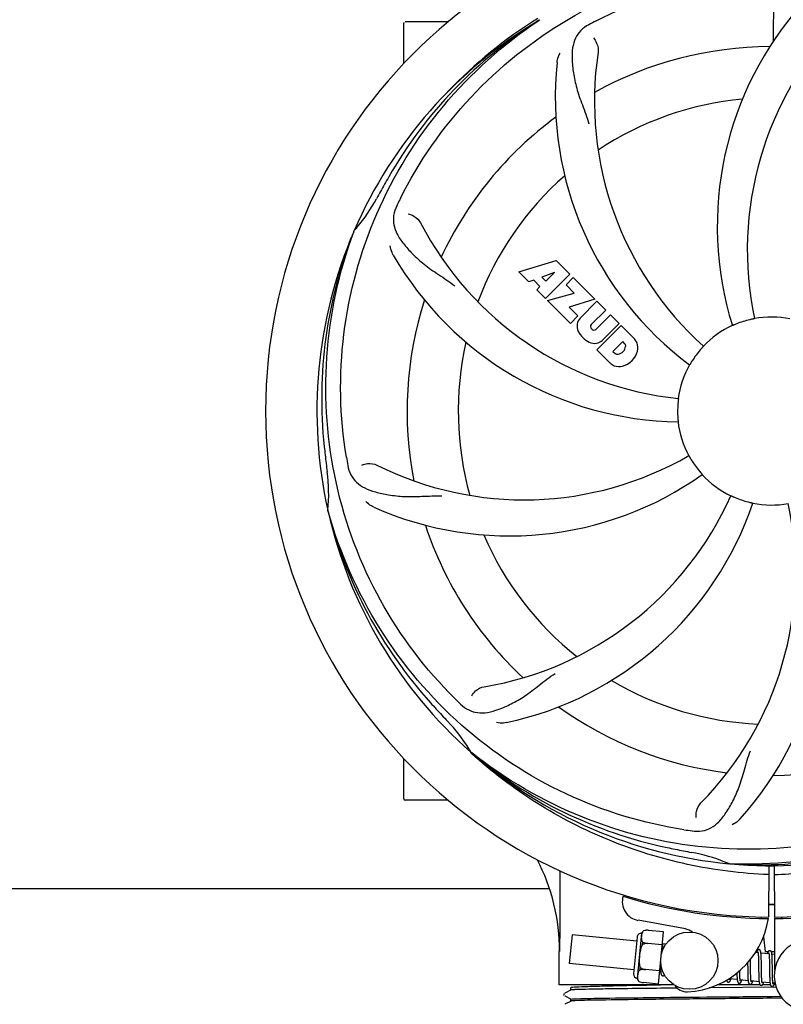
# Model space of a CAD drawing. Units: millimetres. Extents: x 920 to 4683, y 1318 to 6525.
# Drawn here: x 1774 to 1934, y 2921 to 3127 of the extents above; entities that cross this region are included whole.
import ezdxf

# ---------------------------------------------------------------- set-up
doc = ezdxf.new("R2010")
doc.units = ezdxf.units.MM
doc.layers.add('COTAS', color=7, linetype='Continuous')
doc.styles.add('ARIAL', font='arial.ttf')
doc.dimstyles.new('Diseño_PlanosFabricacion', dxfattribs={"dimtxt": 40, "dimasz": 45, "dimexe": 10, "dimexo": 10, "dimgap": 10, "dimtad": 1, "dimtih": 1, "dimtoh": 1, "dimdec": 0, "dimzin": 1, "dimdsep": 46, "dimtxsty": 'ARIAL', "dimcen": 15, "dimadec": 0, "dimazin": 0, "dimtp": 0.05, "dimtm": 0.05, "dimtfac": 1, "dimtdec": 0, "dimtofl": 0, "dimtmove": 0, "dimatfit": 3, "dimfxl": 0, "dimtolj": 1, "dimarcsym": 0})

# ---------------------------------------------------------------- blocks, each defined once
blk = doc.blocks.new('*D6')
at = {"layer": 'COTAS', "color": 0, "lineweight": -2}
for p, q in [((2621.42, 3212.4), (2621.42, 2735.6)), ((1516.42, 2901.2), (1516.42, 2735.6)), ((1561.42, 2745.6), (2576.42, 2745.6))]:
    blk.add_line(p, q, dxfattribs=at)
at = {"layer": 'COTAS', "color": 0}
for points in [[(1561.42, 2753.1), (1561.42, 2738.1), (1516.42, 2745.6)], [(2576.42, 2753.1), (2576.42, 2738.1), (2621.42, 2745.6)]]:
    blk.add_solid(points, dxfattribs=at)
at = {"layer": 'COTAS', "color": 0, "insert": (2068.92, 2776.02), "char_height": 40, "attachment_point": 5, "style": 'ARIAL'}
blk.add_mtext('\\A1;1105 mm', dxfattribs=at)

msp = doc.modelspace()

# ---------------------------------------------------------------- linework, layer by layer
for p, q in [((1931.87, 3122.75), (1932.04, 3151.19)), ((1882.71, 3127.03), (1882.91, 3127.16)), ((1854.42, 3118.01), (1854.42, 3126.44)), ((1859.42, 3126.69), (1854.67, 3126.69)), ((1863.67, 3126.69), (1859.42, 3126.69)), ((1843.91, 3082.76), (1843.99, 3082.99)), ((1878.49, 3074.37), (1886.31, 3076.73)), ((1886.31, 3076.73), (1889.2, 3073.85)), ((1880.6, 3072.26), (1878.49, 3074.37)), ((1885.95, 3074.24), (1883.32, 3073.24)), ((1883.32, 3073.24), (1884.13, 3072.42)), ((1889.2, 3073.85), (1884.11, 3068.76)), ((1884.13, 3072.42), (1885.95, 3074.24)), ((1888.39, 3071.63), (1889.91, 3073.14)), ((1889.91, 3073.14), (1894.44, 3068.6)), ((1881.61, 3072.58), (1880.6, 3072.26)), ((1882.92, 3071.26), (1881.61, 3072.58)), ((1882.26, 3070.6), (1882.92, 3071.26)), ((1890.12, 3069.9), (1888.39, 3071.63)), ((1884.11, 3068.76), (1882.26, 3070.6)), ((1884.53, 3068.33), (1890.12, 3069.9)), ((1889.31, 3063.55), (1884.53, 3068.33)), ((1894.44, 3068.6), (1889.06, 3066.92)), ((1889.06, 3066.92), (1890.87, 3065.11)), ((1891.32, 3064.63), (1894.87, 3068.18)), ((1894.87, 3068.18), (1896.71, 3066.33)), ((1890.87, 3065.11), (1889.31, 3063.55)), ((1896.71, 3066.33), (1893.67, 3063.29)), ((1894.65, 3062.3), (1897.7, 3065.35)), ((1897.7, 3065.35), (1899.52, 3063.52)), ((1894.86, 3058.01), (1899.95, 3063.1)), ((1899.52, 3063.52), (1895.97, 3059.98)), ((1899.95, 3063.1), (1902.71, 3060.34)), ((1893.69, 3062.45), (1893.82, 3062.32)), ((1900.29, 3059.74), (1898.23, 3057.69)), ((1900.73, 3059.3), (1900.29, 3059.74)), ((1897.62, 3055.25), (1894.86, 3058.01)), ((1898.23, 3057.69), (1898.67, 3057.25)), ((1838.54, 3024.15), (1838.47, 3024.38)), ((1854.42, 2963.94), (1854.42, 2972.38)), ((1868.56, 2973.48), (1868.37, 2973.66)), ((1868.65, 2973.57), (1868.46, 2973.72)), ((1859.42, 2963.69), (1854.67, 2963.69)), ((1863.67, 2963.69), (1859.42, 2963.69)), ((1922.73, 2950.35), (1922.49, 2950.36)), ((1930.87, 2949.98), (1930.81, 2939.2)), ((1931.97, 2949.97), (1932.04, 2939.2)), ((1747.53, 2945.19), (1884.77, 2945.19)), ((1929.24, 2939.24), (1929.28, 2938.93)), ((1933.6, 2939.24), (1933.56, 2938.93)), ((1913.39, 2936.7), (1903.47, 2938.51)), ((1932.04, 2938.9), (1932.1, 2928.07)), ((1889.64, 2935.44), (1889.06, 2929.47)), ((1903.2, 2934.14), (1889.64, 2935.44)), ((1903.28, 2935.01), (1902.54, 2927.3)), ((1903.33, 2926.34), (1904.24, 2935.8)), ((1904.68, 2936.33), (1904.68, 2936.34)), ((1904.69, 2936.33), (1904.68, 2936.33)), ((1908.79, 2936.11), (1905.66, 2936.41)), ((1907.74, 2925.17), (1908.79, 2936.11)), ((1929.76, 2935.03), (1930.13, 2931.99)), ((1904.4, 2933.42), (1904.45, 2933.94)), ((1905.54, 2933.65), (1905.54, 2933.67)), ((1908.53, 2933.37), (1905.54, 2933.66)), ((1909.35, 2933.55), (1908.63, 2933.62)), ((1908.69, 2932.86), (1908.68, 2933.03)), ((1908.69, 2932.68), (1908.69, 2932.86)), ((1886.97, 2924.99), (1886.97, 2931.99)), ((1928.63, 2931.69), (1928.07, 2931.74)), ((1928.69, 2931.07), (1928.7, 2930.92)), ((1928.7, 2930.92), (1928.7, 2930.77)), ((1930.92, 2931.47), (1929.24, 2931.63)), ((1929.29, 2930.88), (1929.28, 2931.04)), ((1929.3, 2930.7), (1929.29, 2930.88)), ((1930.13, 2931.99), (1930.78, 2931.99)), ((1930.97, 2930.92), (1930.98, 2930.79)), ((1930.98, 2930.79), (1930.99, 2930.65)), ((1931.37, 2931.99), (1932.08, 2931.99)), ((1932.08, 2931.36), (1931.53, 2931.41)), ((1931.58, 2930.7), (1931.57, 2930.86)), ((1902.62, 2928.17), (1889.06, 2929.47)), ((1908.15, 2929.51), (1908.16, 2929.33)), ((1908.16, 2929.33), (1908.17, 2928.97)), ((1908.17, 2928.97), (1908.17, 2928.74)), ((1908.17, 2928.74), (1908.18, 2928.53)), ((1926.45, 2929.62), (1926.45, 2929.08)), ((1927.03, 2930), (1927.03, 2930.3)), ((1927.04, 2929.38), (1927.03, 2930)), ((1928.7, 2930.77), (1928.71, 2930.6)), ((1928.71, 2930.6), (1928.71, 2930.42)), ((1928.71, 2930.42), (1928.72, 2930.23)), ((1928.72, 2930.23), (1928.73, 2929.92)), ((1928.73, 2929.92), (1928.73, 2929.6)), ((1928.73, 2929.6), (1928.74, 2929.13)), ((1929.31, 2930.51), (1929.3, 2930.7)), ((1929.31, 2930.31), (1929.31, 2930.51)), ((1929.32, 2930), (1929.31, 2930.31)), ((1929.33, 2929.55), (1929.32, 2930)), ((1929.34, 2928.48), (1929.33, 2929.55)), ((1930.99, 2930.65), (1930.99, 2930.5)), ((1930.99, 2930.5), (1931, 2930.35)), ((1931, 2930.35), (1931, 2930.18)), ((1931, 2930.18), (1931.01, 2929.92)), ((1931.01, 2929.92), (1931.02, 2929.64)), ((1931.02, 2929.64), (1931.02, 2929.34)), ((1931.02, 2929.34), (1931.03, 2928.91)), ((1931.03, 2928.91), (1931.04, 2927.54)), ((1931.59, 2930.53), (1931.58, 2930.7)), ((1931.59, 2930.35), (1931.59, 2930.53)), ((1931.6, 2930.16), (1931.59, 2930.35)), ((1931.61, 2929.86), (1931.6, 2930.16)), ((1931.61, 2929.53), (1931.61, 2929.86)), ((1931.62, 2928.95), (1931.61, 2929.53)), ((1903.89, 2928.12), (1903.94, 2928.65)), ((1905.01, 2928.18), (1905.01, 2928.2)), ((1908, 2927.9), (1905.01, 2928.19)), ((1908.24, 2927.63), (1907.98, 2927.65)), ((1908.18, 2928.53), (1908.19, 2928.33)), ((1924.2, 2927.19), (1924.2, 2927.01)), ((1924.2, 2927.01), (1924.21, 2926.83)), ((1924.21, 2926.83), (1924.22, 2926.67)), ((1924.78, 2927.83), (1924.77, 2927.96)), ((1924.78, 2927.52), (1924.78, 2927.83)), ((1924.79, 2927.33), (1924.78, 2927.52)), ((1924.79, 2927.15), (1924.79, 2927.33)), ((1924.8, 2926.98), (1924.79, 2927.15)), ((1924.81, 2926.82), (1924.8, 2926.98)), ((1924.81, 2926.68), (1924.81, 2926.82)), ((1926.46, 2928.06), (1926.47, 2927.62)), ((1926.47, 2927.62), (1926.48, 2927.3)), ((1926.48, 2927.3), (1926.48, 2927.09)), ((1926.48, 2927.09), (1926.49, 2926.89)), ((1926.49, 2926.89), (1926.5, 2926.7)), ((1926.5, 2926.7), (1926.51, 2926.52)), ((1927.06, 2927.89), (1927.06, 2928.31)), ((1927.07, 2927.59), (1927.06, 2927.89)), ((1927.07, 2927.31), (1927.07, 2927.59)), ((1927.08, 2927.04), (1927.07, 2927.31)), ((1927.09, 2926.88), (1927.08, 2927.04)), ((1927.09, 2926.72), (1927.09, 2926.88)), ((1927.1, 2926.57), (1927.09, 2926.72)), ((1928.75, 2927.88), (1928.76, 2927.38)), ((1928.76, 2927.38), (1928.77, 2927.02)), ((1928.77, 2927.02), (1928.78, 2926.8)), ((1928.78, 2926.8), (1928.78, 2926.58)), ((1929.35, 2927.89), (1929.34, 2928.48)), ((1929.35, 2927.54), (1929.35, 2927.89)), ((1929.36, 2927.21), (1929.35, 2927.54)), ((1929.36, 2927.01), (1929.36, 2927.21)), ((1929.37, 2926.81), (1929.36, 2927.01)), ((1929.38, 2926.62), (1929.37, 2926.81)), ((1931.04, 2927.54), (1931.05, 2927.09)), ((1931.05, 2927.09), (1931.06, 2926.77)), ((1931.06, 2926.77), (1931.07, 2926.56)), ((1931.64, 2927.35), (1931.64, 2927.7)), ((1931.65, 2927.01), (1931.64, 2927.35)), ((1931.65, 2926.8), (1931.65, 2927.01)), ((1931.66, 2926.6), (1931.65, 2926.8)), ((1911.03, 2924.99), (1886.97, 2924.99)), ((1903.66, 2925.72), (1903.66, 2925.73)), ((1903.66, 2925.73), (1903.67, 2925.73)), ((1907.74, 2925.17), (1904.61, 2925.47)), ((1929.06, 2924.99), (1920.06, 2924.99)), ((1924.27, 2926.08), (1922.58, 2926.24)), ((1926.56, 2925.86), (1924.87, 2926.02)), ((1927.11, 2926.43), (1927.1, 2926.57)), ((1928.84, 2925.64), (1927.16, 2925.8)), ((1928.78, 2926.58), (1928.79, 2926.37)), ((1929.38, 2926.45), (1929.38, 2926.62)), ((1929.39, 2926.29), (1929.38, 2926.45)), ((1931.13, 2925.42), (1929.45, 2925.58)), ((1931.21, 2924.99), (1929.53, 2924.99)), ((1931.07, 2926.56), (1931.07, 2926.37)), ((1931.07, 2926.37), (1931.08, 2926.19)), ((1931.08, 2926.19), (1931.09, 2926.01)), ((1931.67, 2926.42), (1931.66, 2926.6)), ((1931.67, 2926.24), (1931.67, 2926.42)), ((1931.68, 2926.08), (1931.67, 2926.24)), ((1932.18, 2925.32), (1931.74, 2925.36)), ((1932.26, 2924.99), (1931.97, 2924.99)), ((1887.99, 2923.11), (1887.95, 2923.02)), ((1887.96, 2922.85), (1888, 2922.77)), ((1888.03, 2923.17), (1887.99, 2923.11)), ((1889.43, 2923.92), (1888.12, 2923.23)), ((1888.12, 2922.67), (1889.43, 2921.99)), ((1889.42, 2923.91), (1889.42, 2924.44)), ((1932.41, 2924.5), (1918.36, 2924.37)), ((1931.42, 2922.57), (1933.39, 2922.59)), ((1889.43, 2921.61), (1888.12, 2920.93)), ((1889.42, 2921.6), (1889.42, 2922)), ((1933.68, 2922.2), (1931.42, 2922.18))]:
    msp.add_line(p, q)
for points in [[(1908.64, 2933.58), (1908.63, 2933.64), (1908.62, 2933.69), (1908.62, 2933.74), (1908.61, 2933.79), (1908.6, 2933.84), (1908.59, 2933.88), (1908.59, 2933.92), (1908.58, 2933.94)], [(1908.68, 2933.03), (1908.67, 2933.11), (1908.67, 2933.19), (1908.67, 2933.26), (1908.66, 2933.33), (1908.65, 2933.4), (1908.65, 2933.46), (1908.64, 2933.52), (1908.64, 2933.58)], [(1908.7, 2932.39), (1908.7, 2932.48), (1908.69, 2932.68)], [(1928.82, 2932.37), (1928.81, 2932.38), (1928.76, 2932.37), (1928.7, 2932.36), (1928.65, 2932.34), (1928.6, 2932.32), (1928.57, 2932.29), (1928.53, 2932.26), (1928.51, 2932.23), (1928.48, 2932.2), (1928.46, 2932.17), (1928.44, 2932.14), (1928.42, 2932.11), (1928.41, 2932.07), (1928.39, 2932.04), (1928.37, 2932), (1928.35, 2931.95), (1928.34, 2931.91), (1928.32, 2931.86), (1928.3, 2931.8), (1928.28, 2931.75), (1928.27, 2931.72)], [(1928.59, 2931.88), (1928.59, 2931.88), (1928.59, 2931.89), (1928.59, 2931.88), (1928.59, 2931.88), (1928.59, 2931.87), (1928.6, 2931.86), (1928.6, 2931.84), (1928.61, 2931.82), (1928.61, 2931.8), (1928.62, 2931.77), (1928.62, 2931.74), (1928.63, 2931.71)], [(1928.63, 2931.71), (1928.63, 2931.67), (1928.64, 2931.63), (1928.64, 2931.59), (1928.65, 2931.54), (1928.66, 2931.49), (1928.66, 2931.44), (1928.67, 2931.39), (1928.67, 2931.33), (1928.67, 2931.27), (1928.68, 2931.21), (1928.68, 2931.14), (1928.69, 2931.07)], [(1929.24, 2931.59), (1929.24, 2931.65), (1929.23, 2931.7), (1929.22, 2931.76), (1929.22, 2931.8), (1929.21, 2931.85), (1929.2, 2931.89), (1929.19, 2931.93), (1929.18, 2931.97), (1929.17, 2932.01), (1929.16, 2932.04), (1929.15, 2932.08), (1929.14, 2932.11), (1929.13, 2932.14), (1929.11, 2932.17), (1929.09, 2932.21), (1929.07, 2932.24), (1929.04, 2932.27), (1929, 2932.3), (1928.95, 2932.33), (1928.9, 2932.36), (1928.85, 2932.37), (1928.82, 2932.37)], [(1929.28, 2931.04), (1929.28, 2931.12), (1929.28, 2931.2), (1929.27, 2931.27), (1929.27, 2931.34), (1929.26, 2931.41), (1929.25, 2931.47), (1929.25, 2931.54), (1929.24, 2931.59)], [(1931.11, 2932.15), (1931.1, 2932.16), (1931.05, 2932.15), (1930.99, 2932.14), (1930.95, 2932.13), (1930.9, 2932.1), (1930.87, 2932.08), (1930.83, 2932.05), (1930.81, 2932.03), (1930.79, 2932), (1930.77, 2931.97), (1930.75, 2931.95), (1930.73, 2931.92), (1930.71, 2931.89), (1930.7, 2931.85), (1930.68, 2931.82), (1930.66, 2931.78), (1930.65, 2931.74), (1930.63, 2931.7), (1930.62, 2931.66), (1930.6, 2931.61), (1930.58, 2931.56), (1930.56, 2931.5)], [(1930.88, 2931.66), (1930.88, 2931.66), (1930.88, 2931.67), (1930.88, 2931.66), (1930.88, 2931.65), (1930.88, 2931.64), (1930.89, 2931.63), (1930.89, 2931.61), (1930.9, 2931.6), (1930.9, 2931.57), (1930.91, 2931.55), (1930.91, 2931.52), (1930.92, 2931.49)], [(1930.92, 2931.49), (1930.92, 2931.46), (1930.93, 2931.42), (1930.93, 2931.38), (1930.94, 2931.34), (1930.94, 2931.3), (1930.95, 2931.25), (1930.95, 2931.2), (1930.96, 2931.15), (1930.96, 2931.1), (1930.96, 2931.04), (1930.97, 2930.98), (1930.97, 2930.92)], [(1931.53, 2931.39), (1931.52, 2931.44), (1931.52, 2931.5), (1931.51, 2931.55), (1931.5, 2931.59), (1931.5, 2931.64), (1931.49, 2931.68), (1931.48, 2931.72), (1931.47, 2931.76), (1931.46, 2931.79), (1931.45, 2931.83), (1931.44, 2931.86), (1931.43, 2931.89), (1931.41, 2931.92), (1931.4, 2931.95), (1931.38, 2931.99), (1931.35, 2932.02), (1931.32, 2932.05), (1931.29, 2932.08), (1931.24, 2932.11), (1931.19, 2932.14), (1931.14, 2932.15), (1931.11, 2932.15)], [(1931.57, 2930.86), (1931.57, 2930.94), (1931.56, 2931.01), (1931.56, 2931.08), (1931.55, 2931.15), (1931.55, 2931.21), (1931.54, 2931.27), (1931.54, 2931.33), (1931.53, 2931.39)], [(1926.45, 2929.08), (1926.46, 2928.85), (1926.46, 2928.06)], [(1927.06, 2928.31), (1927.05, 2928.88), (1927.04, 2929.38)], [(1928.74, 2929.13), (1928.74, 2928.64), (1928.75, 2927.88)], [(1931.64, 2927.7), (1931.63, 2928.33), (1931.63, 2928.45), (1931.62, 2928.95)], [(1908.19, 2928.33), (1908.19, 2928.24), (1908.2, 2928.15), (1908.2, 2928.06), (1908.21, 2927.98), (1908.21, 2927.9), (1908.22, 2927.83), (1908.23, 2927.76), (1908.23, 2927.69), (1908.24, 2927.63)], [(1908.24, 2927.63), (1908.25, 2927.57), (1908.25, 2927.52), (1908.26, 2927.47), (1908.27, 2927.42), (1908.28, 2927.37), (1908.29, 2927.33), (1908.29, 2927.29), (1908.3, 2927.25), (1908.31, 2927.21), (1908.33, 2927.18), (1908.34, 2927.15), (1908.35, 2927.11), (1908.37, 2927.08), (1908.39, 2927.05), (1908.42, 2927.01), (1908.45, 2926.98), (1908.49, 2926.95), (1908.54, 2926.92), (1908.59, 2926.9), (1908.64, 2926.88), (1908.65, 2926.88)], [(1908.65, 2926.88), (1908.67, 2926.88), (1908.73, 2926.88), (1908.78, 2926.89), (1908.83, 2926.91), (1908.87, 2926.94), (1908.91, 2926.96), (1908.94, 2926.99), (1908.97, 2927.02), (1908.99, 2927.05), (1909.02, 2927.08), (1909.02, 2927.09)], [(1924.19, 2927.47), (1924.19, 2927.38), (1924.2, 2927.19)], [(1924.22, 2926.67), (1924.22, 2926.59), (1924.23, 2926.52), (1924.23, 2926.45), (1924.24, 2926.38), (1924.24, 2926.31), (1924.25, 2926.25), (1924.25, 2926.19), (1924.26, 2926.13)], [(1924.87, 2926.02), (1924.87, 2926.06), (1924.86, 2926.1), (1924.86, 2926.15), (1924.85, 2926.19), (1924.85, 2926.24), (1924.84, 2926.3), (1924.84, 2926.35), (1924.83, 2926.41), (1924.83, 2926.47), (1924.82, 2926.54), (1924.82, 2926.61), (1924.81, 2926.68)], [(1922.03, 2925.99), (1922.03, 2925.96), (1922.04, 2925.92), (1922.05, 2925.89), (1922.06, 2925.85), (1922.08, 2925.82), (1922.09, 2925.79), (1922.11, 2925.76), (1922.13, 2925.73), (1922.15, 2925.69), (1922.18, 2925.66), (1922.22, 2925.63), (1922.27, 2925.6), (1922.32, 2925.58), (1922.37, 2925.56), (1922.39, 2925.56)], [(1922.39, 2925.56), (1922.42, 2925.56), (1922.48, 2925.56), (1922.53, 2925.58), (1922.58, 2925.6), (1922.62, 2925.62), (1922.66, 2925.65), (1922.69, 2925.68), (1922.71, 2925.71), (1922.74, 2925.74), (1922.76, 2925.76), (1922.77, 2925.79), (1922.79, 2925.83), (1922.81, 2925.86), (1922.82, 2925.89), (1922.84, 2925.93), (1922.85, 2925.97), (1922.87, 2926.01), (1922.89, 2926.05), (1922.9, 2926.1), (1922.92, 2926.15), (1922.94, 2926.2), (1922.94, 2926.21)], [(1922.59, 2926.22), (1922.58, 2926.26), (1922.58, 2926.29), (1922.57, 2926.33)], [(1922.62, 2926.06), (1922.63, 2926.05), (1922.63, 2926.05), (1922.63, 2926.05), (1922.63, 2926.05), (1922.62, 2926.06), (1922.62, 2926.08), (1922.61, 2926.09), (1922.61, 2926.11), (1922.6, 2926.13), (1922.6, 2926.16), (1922.59, 2926.19), (1922.59, 2926.22)], [(1924.26, 2926.13), (1924.27, 2926.08), (1924.27, 2926.02), (1924.28, 2925.97), (1924.29, 2925.93), (1924.29, 2925.88), (1924.3, 2925.84), (1924.31, 2925.8), (1924.32, 2925.76), (1924.33, 2925.72), (1924.34, 2925.69), (1924.35, 2925.66), (1924.36, 2925.63), (1924.37, 2925.59), (1924.38, 2925.56), (1924.4, 2925.53), (1924.42, 2925.5), (1924.44, 2925.47), (1924.47, 2925.44), (1924.51, 2925.4), (1924.56, 2925.38), (1924.61, 2925.35), (1924.66, 2925.34), (1924.68, 2925.34)], [(1924.68, 2925.34), (1924.71, 2925.34), (1924.77, 2925.34), (1924.82, 2925.36), (1924.87, 2925.38), (1924.91, 2925.4), (1924.95, 2925.43), (1924.98, 2925.46), (1925, 2925.49), (1925.03, 2925.52), (1925.04, 2925.54), (1925.06, 2925.57), (1925.08, 2925.61), (1925.1, 2925.64), (1925.11, 2925.67), (1925.13, 2925.71), (1925.15, 2925.75), (1925.16, 2925.79), (1925.18, 2925.84), (1925.2, 2925.89), (1925.21, 2925.94), (1925.23, 2925.99)], [(1924.92, 2925.83), (1924.92, 2925.83), (1924.91, 2925.84), (1924.91, 2925.85), (1924.9, 2925.87), (1924.9, 2925.88), (1924.9, 2925.91), (1924.89, 2925.93), (1924.88, 2925.96), (1924.88, 2925.99), (1924.87, 2926.02)], [(1926.51, 2926.52), (1926.51, 2926.44), (1926.51, 2926.36), (1926.52, 2926.28), (1926.52, 2926.2), (1926.53, 2926.13), (1926.54, 2926.06), (1926.54, 2925.99), (1926.55, 2925.93), (1926.55, 2925.87)], [(1926.55, 2925.87), (1926.56, 2925.81), (1926.57, 2925.76), (1926.58, 2925.71), (1926.58, 2925.66), (1926.59, 2925.61), (1926.6, 2925.57), (1926.61, 2925.53), (1926.62, 2925.49), (1926.63, 2925.45), (1926.64, 2925.42), (1926.65, 2925.38), (1926.67, 2925.35), (1926.68, 2925.32), (1926.71, 2925.29), (1926.73, 2925.25), (1926.76, 2925.22), (1926.8, 2925.19), (1926.85, 2925.16), (1926.9, 2925.13), (1926.95, 2925.12), (1926.97, 2925.12)], [(1926.97, 2925.12), (1927, 2925.12), (1927.05, 2925.12), (1927.1, 2925.13), (1927.16, 2925.16), (1927.2, 2925.18), (1927.23, 2925.21), (1927.26, 2925.23), (1927.29, 2925.26), (1927.31, 2925.29), (1927.33, 2925.32), (1927.35, 2925.35), (1927.37, 2925.38), (1927.38, 2925.41), (1927.4, 2925.44), (1927.41, 2925.48), (1927.43, 2925.52), (1927.44, 2925.56), (1927.46, 2925.6), (1927.48, 2925.64), (1927.49, 2925.69), (1927.51, 2925.74), (1927.52, 2925.77)], [(1927.17, 2925.78), (1927.16, 2925.81), (1927.16, 2925.85), (1927.15, 2925.89), (1927.15, 2925.93), (1927.14, 2925.98), (1927.14, 2926.02), (1927.13, 2926.07), (1927.13, 2926.13), (1927.12, 2926.18), (1927.12, 2926.24), (1927.11, 2926.3), (1927.11, 2926.37), (1927.11, 2926.43)], [(1927.2, 2925.61), (1927.2, 2925.61), (1927.21, 2925.61), (1927.21, 2925.61), (1927.2, 2925.61), (1927.2, 2925.62), (1927.2, 2925.63), (1927.19, 2925.65), (1927.19, 2925.67), (1927.18, 2925.69), (1927.18, 2925.72), (1927.17, 2925.74), (1927.17, 2925.78)], [(1928.79, 2926.37), (1928.8, 2926.28), (1928.8, 2926.18), (1928.81, 2926.09), (1928.81, 2926.01), (1928.82, 2925.93), (1928.82, 2925.85), (1928.83, 2925.77), (1928.84, 2925.7)], [(1928.84, 2925.7), (1928.84, 2925.64), (1928.85, 2925.58), (1928.86, 2925.52), (1928.87, 2925.46), (1928.88, 2925.41), (1928.89, 2925.36), (1928.9, 2925.32), (1928.91, 2925.27), (1928.92, 2925.23), (1928.93, 2925.2), (1928.94, 2925.16), (1928.96, 2925.13), (1928.98, 2925.09), (1929, 2925.06), (1929.03, 2925.02), (1929.06, 2924.99), (1929.1, 2924.96), (1929.15, 2924.93), (1929.2, 2924.91), (1929.25, 2924.9), (1929.26, 2924.9)], [(1929.26, 2924.9), (1929.28, 2924.9), (1929.33, 2924.9), (1929.38, 2924.91), (1929.44, 2924.93), (1929.48, 2924.95), (1929.52, 2924.98), (1929.55, 2925.01), (1929.57, 2925.04), (1929.6, 2925.07), (1929.62, 2925.09), (1929.64, 2925.12), (1929.65, 2925.16), (1929.67, 2925.19), (1929.69, 2925.22), (1929.7, 2925.26), (1929.72, 2925.3), (1929.74, 2925.34), (1929.75, 2925.38), (1929.77, 2925.43), (1929.79, 2925.48), (1929.8, 2925.53), (1929.81, 2925.55)], [(1929.46, 2925.55), (1929.45, 2925.58), (1929.45, 2925.63), (1929.44, 2925.67), (1929.43, 2925.72), (1929.43, 2925.77), (1929.42, 2925.82), (1929.42, 2925.88), (1929.41, 2925.94), (1929.41, 2926), (1929.4, 2926.07), (1929.4, 2926.14), (1929.4, 2926.21), (1929.39, 2926.29)], [(1929.49, 2925.39), (1929.49, 2925.39), (1929.49, 2925.4), (1929.49, 2925.42), (1929.48, 2925.44), (1929.48, 2925.46), (1929.47, 2925.48), (1929.46, 2925.51), (1929.46, 2925.55)], [(1931.09, 2926.01), (1931.09, 2925.93), (1931.1, 2925.86), (1931.1, 2925.78), (1931.11, 2925.71), (1931.11, 2925.64), (1931.12, 2925.58), (1931.12, 2925.52), (1931.13, 2925.46)], [(1931.13, 2925.46), (1931.14, 2925.4), (1931.14, 2925.35), (1931.15, 2925.3), (1931.16, 2925.25), (1931.16, 2925.21), (1931.17, 2925.17), (1931.18, 2925.13), (1931.19, 2925.09), (1931.2, 2925.05), (1931.21, 2925.02), (1931.22, 2924.99), (1931.23, 2924.96), (1931.24, 2924.92), (1931.25, 2924.89), (1931.27, 2924.86), (1931.29, 2924.83), (1931.32, 2924.8), (1931.35, 2924.77), (1931.39, 2924.74), (1931.43, 2924.71), (1931.48, 2924.69), (1931.53, 2924.68), (1931.55, 2924.68)], [(1931.55, 2924.68), (1931.57, 2924.68), (1931.63, 2924.68), (1931.68, 2924.69), (1931.73, 2924.71), (1931.78, 2924.74), (1931.82, 2924.77), (1931.85, 2924.8), (1931.87, 2924.83), (1931.89, 2924.86), (1931.91, 2924.89), (1931.93, 2924.92), (1931.95, 2924.95), (1931.97, 2924.99), (1931.99, 2925.02), (1932, 2925.06), (1932.02, 2925.11), (1932.04, 2925.15), (1932.05, 2925.2), (1932.07, 2925.25), (1932.09, 2925.31), (1932.1, 2925.33)], [(1931.75, 2925.33), (1931.74, 2925.37), (1931.73, 2925.41), (1931.73, 2925.46), (1931.72, 2925.5), (1931.72, 2925.56), (1931.71, 2925.61), (1931.71, 2925.67), (1931.7, 2925.73), (1931.7, 2925.79), (1931.69, 2925.86), (1931.69, 2925.93), (1931.68, 2926), (1931.68, 2926.08)], [(1931.78, 2925.17), (1931.78, 2925.17), (1931.78, 2925.18), (1931.78, 2925.2), (1931.77, 2925.21), (1931.77, 2925.24), (1931.76, 2925.26), (1931.75, 2925.3), (1931.75, 2925.33)], [(1887.95, 2923.02), (1887.94, 2922.94), (1887.96, 2922.85)]]:
    msp.add_lwpolyline(points)
msp.add_circle((1914.23, 2930.06), 6)
for centre, radius, start, end in [((1931.42, 3045.19), 106, 90.3322, 269.6678), ((1931.42, 3045.19), 106, 270.3322, 89.6678), ((1990.08, 3083.87), 70, 138.0568, 197.2752), ((1931.42, 3045.19), 95.24, 120.766, 156.6079), ((1933.22, 3047.07), 94.59, 122.28, 150.0931), ((1934.16, 3044.75), 97.52, 122.0226, 136.366), ((1965.87, 2989.47), 154.78, 117.3764, 118.0196), ((1995.37, 3078.91), 69, 135.4683, 192.0184), ((1854.67, 3126.44), 0.25, 160.0514, 180), ((1931.42, 3045.19), 76.34, 90.2607, 119.0406), ((1963.34, 3110.06), 69, 171.4682, 228.0184), ((1956.14, 3110.96), 70, 174.0566, 233.2752), ((1931.42, 3045.19), 65.62, 95.3057, 123.6102), ((1931.42, 3045.19), 76.34, 126.2607, 155.0406), ((2155.66, 2919.33), 351.09, 150.1224, 150.6945), ((1931.42, 3045.19), 65.62, 131.3057, 159.6102), ((1818.22, 3106), 34.55, 319.7531, 331.7572), ((1931.42, 3045.19), 93.95, 150.6963, 151.7582), ((1990.44, 3021.15), 152.99, 153.3735, 153.8646), ((1992.39, 3020.19), 155.17, 153.862, 154.0194), ((1819.05, 3105.33), 33.48, 318.1995, 319.7196), ((1919.12, 3116.43), 69, 207.4682, 264.0184), ((1931.42, 3045.19), 95.24, 156.766, 192.6081), ((1931.77, 3047.76), 94.59, 158.28, 186.0931), ((1912.77, 3112.93), 70, 210.0575, 269.2752), ((1931.42, 3045.19), 76.34, 162.2607, 191.0406), ((1931.42, 3045.19), 19.69, 78.5901, 100.3664), ((1893.71, 3063.08), 3.01, 172.9278, 203.9507), ((1893.18, 3062.95), 2.5, 137.9889, 168.5333), ((1894.11, 3062.88), 0.602, 137.5648, 225), ((1931.42, 3045.19), 19.69, 114.5901, 136.3664), ((1931.42, 3045.19), 19.65, 103.2896, 111.7124), ((1895.98, 3064.63), 5.73, 208.9515, 241.0485), ((1894.25, 3062.74), 0.602, 225, 312.4352), ((1931.42, 3045.19), 65.62, 167.3057, 195.6102), ((1894.43, 3062.37), 3.01, 246.0477, 277.0726), ((1894.3, 3061.84), 2.5, 281.4667, 312.0111), ((1898.95, 3059.03), 1.96, 281.1957, 350.147), ((1900.12, 3058.82), 0.778, 350.147, 38.0547), ((1899.8, 3057.88), 3.81, 24.2948, 40.2128), ((1900.17, 3058.42), 3.27, 348.0248, 18.305), ((1899.15, 3057.86), 0.778, 231.9453, 283.2407), ((1899.06, 3058.9), 4.46, 285.0002, 344.9998), ((1931.42, 3045.19), 19.65, 139.2896, 147.7124), ((1900, 3058.03), 3.66, 229.3209, 245.8629), ((1899.53, 3057.79), 3.27, 251.695, 281.9752), ((1931.42, 3045.19), 19.69, 150.5901, 172.3664), ((1931.42, 3045.19), 19.65, 175.2896, 183.7124), ((1931.42, 3045.19), 19.69, 186.5901, 208.3664), ((2186.81, 3075.17), 351.09, 186.1224, 186.6945), ((1931.42, 3045.19), 93.95, 186.6963, 187.7582), ((1995.06, 3060.73), 154.77, 189.3764, 190.0196), ((1879.59, 3095.59), 69, 243.4682, 300.0184), ((1931.42, 3045.19), 19.65, 211.2896, 219.7124), ((1804.18, 3027.85), 34.47, 354.2573, 7.7673), ((1876.52, 3089.03), 70, 246.0566, 305.2752), ((1931.42, 3045.19), 19.69, 222.5901, 244.3664), ((1859.87, 3055.5), 69, 279.4683, 336.0184), ((1861.24, 3048.38), 70, 282.0566, 341.2752), ((1867.47, 3011.48), 69, 315.4682, 12.0184), ((1931.42, 3045.19), 19.65, 247.2896, 255.7124), ((1872.77, 3006.52), 70, 318.0566, 17.2752), ((1931.42, 3045.19), 19.69, 258.5901, 280.3664), ((1931.42, 3045.19), 95.24, 192.766, 228.6079), ((1930.2, 3047.48), 94.59, 194.28, 222.0932), ((1931.42, 3045.19), 76.34, 198.2607, 227.0406), ((1931.42, 3045.19), 65.62, 203.3057, 231.6102), ((1931.42, 3045.19), 65.62, 239.3057, 267.6102), ((1973.78, 3095.18), 154.79, 225.3764, 226.0196), ((2120.42, 3219.56), 351.1, 222.1224, 222.6945), ((1931.42, 3045.19), 76.34, 234.2607, 263.0406), ((1931.42, 3045.19), 93.95, 222.6963, 223.7582), ((1838.61, 2956.32), 34.55, 31.7531, 43.7572), ((1931.42, 3045.19), 76.34, 270.2607, 299.0406), ((1839.51, 2956.9), 33.48, 30.1995, 31.7196), ((1929.09, 3046.32), 94.59, 230.28, 258.0932), ((1931.42, 3045.19), 95.24, 228.766, 264.6079), ((1854.67, 2963.94), 0.25, 180, 270), ((1931.42, 3045.19), 95.24, 264.766, 300.6079), ((1928.87, 3044.74), 94.59, 266.28, 294.0932), ((1936.31, 3110.53), 154.79, 261.3764, 262.0196), ((1981.84, 3297.35), 351.1, 258.1224, 258.6945), ((1931.42, 3045.19), 93.95, 258.6963, 259.7582), ((1908.57, 2918.74), 34.55, 67.7531, 79.7572), ((1846.17, 2932.18), 40.87, 359.7464, 27.8499), ((1908.96, 2919.74), 33.48, 66.1995, 67.7196), ((1904.18, 2942.44), 4, 164.074, 259.6678), ((1931.42, 3045.19), 106.3, 252.9959, 269.6678), ((1931.42, 3045.19), 106.3, 270.3322, 286.5705), ((1931.42, 3045.19), 103.32, 269.6663, 270.3337), ((1931.42, 3045.19), 103.35, 269.666, 270.334), ((1912.91, 2941.62), 18.1, 272.923, 351.3426), ((1904.15, 2934.93), 0.875, 84.5, 174.5), ((1905.25, 2935.42), 1.07, 121.5208, 159.7276), ((1905.41, 2933.25), 3.17, 92.2989, 93.5411), ((1905.41, 2933.21), 3.21, 91.7293, 92.3005), ((1905.41, 2933.17), 3.25, 89.8325, 91.7252), ((1905.41, 2933.14), 3.28, 89.6082, 89.834), ((1905.41, 2933.11), 3.31, 87.6598, 89.6062), ((1905.41, 2933.09), 3.33, 87.5185, 87.6617), ((1905.41, 2933.08), 3.34, 85.6916, 87.5179), ((1912.76, 2933.26), 3.5, 52.3931, 79.6678), ((1939.51, 2926.92), 7.5, 84.2132, 265.1066), ((1903.41, 2927.21), 0.875, 174.5, 264.5), ((1904.39, 2926.51), 1.07, 189.2724, 227.4792), ((1913.68, 2926.54), 3, 213.0403, 272.923)]:
    msp.add_arc(centre, radius, start, end)
msp.add_ellipse((1931.42, 2896.24), major_axis=(0, 635.66), ratio=0.069927, start_param=1.487844, end_param=1.514524)
for points, knots in [([(1994.28, 3116.91), (1990.05, 3120.75), (1980.9, 3127.71), (1965.57, 3135.57), (1949.1, 3140.65), (1937.7, 3142.09), (1931.99, 3142.3)], [0, 0, 0, 0, 0.250004, 0.500004, 0.749997, 1, 1, 1, 1]), ([(1853.67, 3089.72), (1857.53, 3097.4), (1867.59, 3111.83), (1888.29, 3128.37), (1913.16, 3138.55), (1931.15, 3140.39), (1940.11, 3140.03)], [0, 0, 0, 0, 0.244703, 0.492965, 0.744714, 1, 1, 1, 1]), ([(1894.69, 3126.92), (1902.33, 3130.87), (1918.95, 3136.62), (1945.42, 3137.83), (1971.52, 3131.46), (1987.16, 3122.37), (1994.2, 3116.81)], [0, 0, 0, 0, 0.244703, 0.492965, 0.744714, 1, 1, 1, 1]), ([(1842.35, 3035.52), (1840.95, 3044), (1840.62, 3061.58), (1847.64, 3087.13), (1861.77, 3109.98), (1875.25, 3122.05), (1882.71, 3127.03)], [0, 0, 0, 0, 0.244703, 0.492965, 0.744714, 1, 1, 1, 1]), ([(1893.16, 3126.11), (1892.54, 3125.78), (1891.41, 3125), (1890.23, 3123.28), (1889.66, 3121.18), (1889.6, 3118.73), (1889.91, 3115.9), (1890.46, 3113.3), (1891.15, 3111.07), (1892.07, 3108.6), (1892.77, 3106.7), (1893.16, 3105.36)], [0, 0, 0, 0, 0.092726, 0.179136, 0.271447, 0.378126, 0.503857, 0.649623, 0.72972, 0.8147, 1, 1, 1, 1]), ([(1894.11, 3123.34), (1894.41, 3123.05), (1894.99, 3122.09), (1895.2, 3120.96), (1895.1, 3120.3)], [0, 0, 0, 0, 0.388617, 1, 1, 1, 1]), ([(1886.52, 3118.21), (1886.54, 3118.39), (1886.65, 3119.07), (1886.89, 3119.72), (1887.14, 3120.14)], [0, 0, 0, 0, 0.271838, 1, 1, 1, 1]), ([(1852.9, 3088.16), (1852.6, 3087.54), (1852.15, 3086.24), (1852.2, 3084.16), (1852.97, 3082.12), (1854.36, 3080.1), (1856.28, 3078), (1858.24, 3076.22), (1860.11, 3074.82), (1862.3, 3073.37), (1864, 3072.24), (1865.1, 3071.39)], [0, 0, 0, 0, 0.092746, 0.179175, 0.271496, 0.378176, 0.503905, 0.649663, 0.729754, 0.814724, 1, 1, 1, 1]), ([(1855.3, 3086.48), (1855.72, 3086.42), (1856.75, 3085.99), (1857.59, 3085.2), (1857.89, 3084.61)], [0, 0, 0, 0, 0.388597, 1, 1, 1, 1]), ([(1865.05, 2985.01), (1858.94, 2991.05), (1848.33, 3005.08), (1838.99, 3029.88), (1836.99, 3056.67), (1840.8, 3074.36), (1843.91, 3082.76)], [0, 0, 0, 0, 0.244703, 0.492965, 0.744714, 1, 1, 1, 1]), ([(1852.18, 3077.87), (1852.08, 3078.03), (1851.78, 3078.64), (1851.59, 3079.31), (1851.55, 3079.8)], [0, 0, 0, 0, 0.271928, 1, 1, 1, 1]), ([(1924.15, 3063.45), (1924.03, 3063.41), (1923.86, 3063.34), (1923.65, 3063.25), (1923.51, 3063.19), (1923.4, 3063.15), (1923.31, 3063.1), (1923.27, 3063.1), (1923.24, 3063.07), (1923.23, 3063.08)], [0, 0, 0, 0, 0.384578, 0.558798, 0.710455, 0.834291, 0.925436, 0.981124, 1, 1, 1, 1]), ([(1927.88, 3064.55), (1927.88, 3064.54), (1927.84, 3064.54), (1927.81, 3064.52), (1927.71, 3064.5), (1927.59, 3064.48), (1927.44, 3064.44), (1927.21, 3064.39), (1927.03, 3064.35), (1926.9, 3064.32)], [0, 0, 0, 0, 0.01912, 0.07512, 0.166634, 0.29019, 0.441474, 0.614873, 1, 1, 1, 1]), ([(1917.18, 3058.77), (1917.19, 3058.76), (1917.16, 3058.74), (1917.14, 3058.7), (1917.07, 3058.63), (1916.99, 3058.54), (1916.89, 3058.43), (1916.73, 3058.25), (1916.61, 3058.11), (1916.52, 3058.01)], [0, 0, 0, 0, 0.01912, 0.07512, 0.166634, 0.29019, 0.441474, 0.614873, 1, 1, 1, 1]), ([(1914.81, 3055.69), (1914.74, 3055.59), (1914.64, 3055.43), (1914.52, 3055.23), (1914.44, 3055.1), (1914.38, 3055), (1914.33, 3054.92), (1914.3, 3054.89), (1914.29, 3054.85), (1914.28, 3054.85)], [0, 0, 0, 0, 0.384577, 0.558796, 0.710453, 0.834288, 0.925434, 0.981123, 1, 1, 1, 1]), ([(1911.92, 3047.81), (1911.93, 3047.81), (1911.92, 3047.77), (1911.93, 3047.73), (1911.91, 3047.63), (1911.9, 3047.51), (1911.88, 3047.36), (1911.86, 3047.12), (1911.85, 3046.94), (1911.83, 3046.81)], [0, 0, 0, 0, 0.01912, 0.07512, 0.166634, 0.29019, 0.441474, 0.614873, 1, 1, 1, 1]), ([(1911.81, 3043.92), (1911.82, 3043.79), (1911.83, 3043.61), (1911.85, 3043.38), (1911.86, 3043.23), (1911.87, 3043.11), (1911.88, 3043.01), (1911.88, 3042.97), (1911.89, 3042.93), (1911.88, 3042.93)], [0, 0, 0, 0, 0.384532, 0.558715, 0.710378, 0.834237, 0.925396, 0.98111, 1, 1, 1, 1]), ([(1845.57, 3033.85), (1845.95, 3034.05), (1847.03, 3034.31), (1848.17, 3034.16), (1848.77, 3033.86)], [0, 0, 0, 0, 0.388616, 1, 1, 1, 1]), ([(1914.11, 3035.85), (1914.12, 3035.85), (1914.13, 3035.81), (1914.16, 3035.78), (1914.21, 3035.69), (1914.27, 3035.59), (1914.34, 3035.46), (1914.46, 3035.26), (1914.56, 3035.1), (1914.63, 3034.99)], [0, 0, 0, 0, 0.01912, 0.07512, 0.166634, 0.29019, 0.441474, 0.614873, 1, 1, 1, 1]), ([(1842.64, 3033.8), (1842.76, 3033.12), (1843.16, 3031.8), (1844.43, 3030.15), (1846.25, 3028.96), (1848.56, 3028.14), (1851.35, 3027.56), (1853.98, 3027.28), (1856.32, 3027.25), (1858.95, 3027.36), (1860.98, 3027.44), (1862.37, 3027.4)], [0, 0, 0, 0, 0.092735, 0.179154, 0.271471, 0.37815, 0.503879, 0.649641, 0.729735, 0.814711, 1, 1, 1, 1]), ([(1916.3, 3032.64), (1916.38, 3032.54), (1916.5, 3032.4), (1916.66, 3032.22), (1916.75, 3032.11), (1916.83, 3032.02), (1916.9, 3031.95), (1916.91, 3031.91), (1916.95, 3031.88), (1916.94, 3031.88)], [0, 0, 0, 0, 0.384577, 0.558797, 0.710453, 0.834289, 0.925434, 0.981123, 1, 1, 1, 1]), ([(1848.1, 3025.05), (1847.94, 3025.13), (1847.33, 3025.44), (1846.79, 3025.87), (1846.46, 3026.24)], [0, 0, 0, 0, 0.271836, 1, 1, 1, 1]), ([(1922.91, 3027.46), (1922.91, 3027.46), (1922.95, 3027.44), (1922.99, 3027.43), (1923.08, 3027.39), (1923.19, 3027.34), (1923.33, 3027.28), (1923.54, 3027.19), (1923.72, 3027.11), (1923.83, 3027.06)], [0, 0, 0, 0, 0.01912, 0.07512, 0.166634, 0.29019, 0.441474, 0.614873, 1, 1, 1, 1]), ([(1926.57, 3026.15), (1926.7, 3026.12), (1926.87, 3026.07), (1927.1, 3026.02), (1927.25, 3025.98), (1927.36, 3025.95), (1927.46, 3025.94), (1927.49, 3025.92), (1927.54, 3025.92), (1927.53, 3025.91)], [0, 0, 0, 0, 0.384579, 0.5588, 0.710458, 0.834294, 0.925438, 0.981125, 1, 1, 1, 1]), ([(1913.1, 2957.49), (1904.61, 2958.78), (1887.78, 2963.9), (1865.65, 2978.47), (1848.28, 2998.98), (1840.97, 3015.52), (1838.54, 3024.15)], [0, 0, 0, 0, 0.244703, 0.492965, 0.744714, 1, 1, 1, 1]), ([(2009.17, 3000.67), (2005.32, 2992.99), (1995.25, 2978.56), (1974.55, 2962.02), (1949.69, 2951.84), (1931.69, 2950), (1922.73, 2950.35)], [0, 0, 0, 0, 0.244703, 0.492965, 0.744714, 1, 1, 1, 1]), ([(1866.29, 2983.8), (1866.79, 2983.31), (1867.89, 2982.48), (1869.89, 2981.89), (1872.07, 2982), (1874.43, 2982.7), (1877.03, 2983.88), (1879.34, 2985.2), (1881.25, 2986.56), (1883.32, 2988.21), (1884.93, 2989.47), (1886.1, 2990.24)], [0, 0, 0, 0, 0.0926, 0.178909, 0.271164, 0.377826, 0.503588, 0.649402, 0.729525, 0.814542, 1, 1, 1, 1]), ([(1868.63, 2985.56), (1868.82, 2985.94), (1869.55, 2986.78), (1870.56, 2987.33), (1871.22, 2987.44)], [0, 0, 0, 0, 0.388617, 1, 1, 1, 1]), ([(1875.86, 2979.93), (1875.68, 2979.89), (1875, 2979.78), (1874.31, 2979.81), (1873.82, 2979.92)], [0, 0, 0, 0, 0.271836, 1, 1, 1, 1]), ([(1930.86, 2948.08), (1925.15, 2948.3), (1913.74, 2949.74), (1897.28, 2954.81), (1881.95, 2962.68), (1872.79, 2969.64), (1868.56, 2973.48)], [0, 0, 0, 0, 0.250002, 0.499994, 0.749995, 1, 1, 1, 1]), ([(1968.15, 2963.47), (1960.52, 2959.52), (1943.9, 2953.77), (1917.43, 2952.56), (1891.33, 2958.93), (1875.69, 2968.02), (1868.65, 2973.57)], [0, 0, 0, 0, 0.244703, 0.492965, 0.744714, 1, 1, 1, 1]), ([(1914.82, 2957.24), (1915.51, 2957.14), (1916.88, 2957.12), (1918.85, 2957.81), (1920.54, 2959.17), (1922.04, 2961.12), (1923.45, 2963.6), (1924.53, 2966.01), (1925.28, 2968.23), (1925.99, 2970.76), (1926.54, 2972.72), (1927.01, 2974.03)], [0, 0, 0, 0, 0.092727, 0.179138, 0.27145, 0.378129, 0.50386, 0.649625, 0.729722, 0.814701, 1, 1, 1, 1]), ([(1915.68, 2960.04), (1915.6, 2960.46), (1915.7, 2961.57), (1916.19, 2962.61), (1916.66, 2963.09)], [0, 0, 0, 0, 0.388617, 1, 1, 1, 1]), ([(1931.99, 2948.08), (1936.15, 2948.24), (1944.46, 2949.09), (1956.66, 2951.92), (1968.4, 2956.28), (1975.81, 2960.16), (1979.36, 2962.32)], [0, 0, 0, 0, 0.249996, 0.499996, 0.749997, 1, 1, 1, 1]), ([(1924.83, 2959.73), (1924.71, 2959.59), (1924.23, 2959.11), (1923.64, 2958.73), (1923.19, 2958.53)], [0, 0, 0, 0, 0.271837, 1, 1, 1, 1]), ([(1904.68, 2936.33), (1904.63, 2936.3), (1904.54, 2936.22), (1904.43, 2936.08), (1904.35, 2935.93), (1904.28, 2935.73), (1904.22, 2935.48), (1904.18, 2935.18), (1904.16, 2934.87), (1904.17, 2934.61), (1904.2, 2934.4), (1904.25, 2934.24), (1904.33, 2934.09), (1904.41, 2933.99), (1904.45, 2933.94)], [0, 0, 0, 0, 0.073636, 0.140135, 0.202746, 0.263355, 0.382101, 0.5, 0.617899, 0.736645, 0.797254, 0.859865, 0.926364, 1, 1, 1, 1]), ([(1905.21, 2936.41), (1905.17, 2936.41), (1904.99, 2936.4), (1904.81, 2936.36), (1904.69, 2936.33)], [0, 0, 0, 0, 0.260264, 1, 1, 1, 1]), ([(1904.4, 2933.42), (1904.34, 2933.33), (1904.24, 2933.16), (1904.12, 2932.87), (1904.03, 2932.58), (1903.93, 2932.18), (1903.85, 2931.68), (1903.78, 2931.07), (1903.74, 2930.46), (1903.72, 2929.95), (1903.74, 2929.54), (1903.77, 2929.23), (1903.83, 2928.93), (1903.9, 2928.74), (1903.94, 2928.65)], [0, 0, 0, 0, 0.062471, 0.124964, 0.187466, 0.249975, 0.374979, 0.5, 0.62502, 0.750025, 0.812534, 0.875036, 0.937529, 1, 1, 1, 1]), ([(1905.54, 2933.65), (1905.44, 2933.67), (1905.24, 2933.68), (1904.95, 2933.64), (1904.66, 2933.55), (1904.49, 2933.47), (1904.4, 2933.42)], [0, 0, 0, 0, 0.249976, 0.499962, 0.749968, 1, 1, 1, 1]), ([(1904.45, 2933.94), (1904.62, 2933.87), (1904.97, 2933.74), (1905.34, 2933.68), (1905.54, 2933.67)], [0, 0, 0, 0, 0.48106, 1, 1, 1, 1]), ([(1903.68, 2927.91), (1903.62, 2927.84), (1903.53, 2927.66), (1903.45, 2927.39), (1903.41, 2927.12), (1903.38, 2926.84), (1903.37, 2926.56), (1903.39, 2926.28), (1903.45, 2926.04), (1903.55, 2925.86), (1903.62, 2925.77), (1903.66, 2925.73)], [0, 0, 0, 0, 0.12745, 0.248997, 0.369036, 0.488799, 0.608769, 0.73, 0.856292, 0.924696, 1, 1, 1, 1]), ([(1903.89, 2928.12), (1903.85, 2928.09), (1903.77, 2928.03), (1903.71, 2927.95), (1903.68, 2927.91)], [0, 0, 0, 0, 0.522173, 1, 1, 1, 1]), ([(1905.01, 2928.18), (1904.82, 2928.21), (1904.44, 2928.22), (1904.07, 2928.16), (1903.89, 2928.12)], [0, 0, 0, 0, 0.518932, 1, 1, 1, 1]), ([(1903.94, 2928.65), (1904.02, 2928.58), (1904.17, 2928.46), (1904.44, 2928.32), (1904.72, 2928.23), (1904.91, 2928.2), (1905.01, 2928.2)], [0, 0, 0, 0, 0.250032, 0.500038, 0.750024, 1, 1, 1, 1]), ([(1890.46, 2924.57), (1891.29, 2924.62), (1893.42, 2924.69), (1899.33, 2924.85), (1904.41, 2924.93), (1908.19, 2924.99)], [0, 0, 0, 0, 0.140974, 0.360337, 1, 1, 1, 1]), ([(1903.67, 2925.73), (1903.81, 2925.66), (1904.12, 2925.55), (1904.44, 2925.49), (1904.61, 2925.47)], [0, 0, 0, 0, 0.481275, 1, 1, 1, 1]), ([(1889.42, 2924.44), (1889.42, 2924.45), (1889.43, 2924.46), (1889.44, 2924.46), (1889.45, 2924.46)], [0, 0, 0, 0, 0.35573, 1, 1, 1, 1]), ([(1889.53, 2923.94), (1889.52, 2923.94), (1889.48, 2923.93), (1889.45, 2923.93), (1889.43, 2923.92)], [0, 0, 0, 0, 0.362433, 1, 1, 1, 1]), ([(1889.45, 2924.46), (1889.45, 2924.47), (1889.51, 2924.48), (1889.57, 2924.49), (1889.62, 2924.5)], [0, 0, 0, 0, 0.16376, 1, 1, 1, 1]), ([(1889.83, 2923.96), (1889.8, 2923.96), (1889.7, 2923.95), (1889.6, 2923.95), (1889.53, 2923.94)], [0, 0, 0, 0, 0.309903, 1, 1, 1, 1]), ([(1889.62, 2924.5), (1889.67, 2924.5), (1889.95, 2924.54), (1890.23, 2924.55), (1890.46, 2924.57)], [0, 0, 0, 0, 0.176906, 1, 1, 1, 1]), ([(1890.33, 2923.99), (1890.29, 2923.99), (1890.12, 2923.98), (1889.95, 2923.97), (1889.83, 2923.96)], [0, 0, 0, 0, 0.286237, 1, 1, 1, 1]), ([(1911.67, 2924.31), (1907.07, 2924.26), (1900.91, 2924.2), (1893.79, 2924.08), (1891.29, 2924.03), (1890.33, 2923.99)], [0, 0, 0, 0, 0.647313, 0.866107, 1, 1, 1, 1]), ([(1890.79, 2922.09), (1892.66, 2922.15), (1897.64, 2922.23), (1906.67, 2922.35), (1918.35, 2922.46), (1926.9, 2922.53), (1931.42, 2922.57)], [0, 0, 0, 0, 0.137993, 0.368305, 0.666266, 1, 1, 1, 1]), ([(1889.42, 2922), (1889.42, 2922), (1889.46, 2922.01), (1889.48, 2922.01), (1889.49, 2922.02)], [0, 0, 0, 0, 0.276303, 1, 1, 1, 1]), ([(1889.54, 2921.63), (1889.53, 2921.63), (1889.49, 2921.62), (1889.45, 2921.62), (1889.43, 2921.61)], [0, 0, 0, 0, 0.365148, 1, 1, 1, 1]), ([(1889.49, 2922.02), (1889.64, 2922.04), (1890.07, 2922.06), (1890.5, 2922.08), (1890.79, 2922.09)], [0, 0, 0, 0, 0.3439, 1, 1, 1, 1]), ([(1890.3, 2921.68), (1890.21, 2921.67), (1889.96, 2921.66), (1889.71, 2921.65), (1889.54, 2921.63)], [0, 0, 0, 0, 0.335372, 1, 1, 1, 1]), ([(1931.42, 2922.18), (1926.73, 2922.14), (1917.89, 2922.06), (1905.93, 2921.95), (1896.91, 2921.82), (1892.04, 2921.75), (1890.3, 2921.68)], [0, 0, 0, 0, 0.342101, 0.644669, 0.872744, 1, 1, 1, 1])]:
    msp.add_open_spline(points, degree=3, knots=knots)

# ---------------------------------------------------------------- dimensions: what is measured, and where the dimension line sits
at = {"layer": 'COTAS'}
dim = msp.add_linear_dim(base=(2621.42, 2745.6), p1=(1516.42, 2911.2), p2=(2621.42, 3222.4), dimstyle='Diseño_PlanosFabricacion', override={"dimpost": ' mm'}, dxfattribs=at)
dim.commit()
dim.dimension.update_dxf_attribs({"geometry": '*D6', "text_midpoint": (2068.92, 2745.6), "dimtype": 160})

doc.saveas('drawing.dxf')
